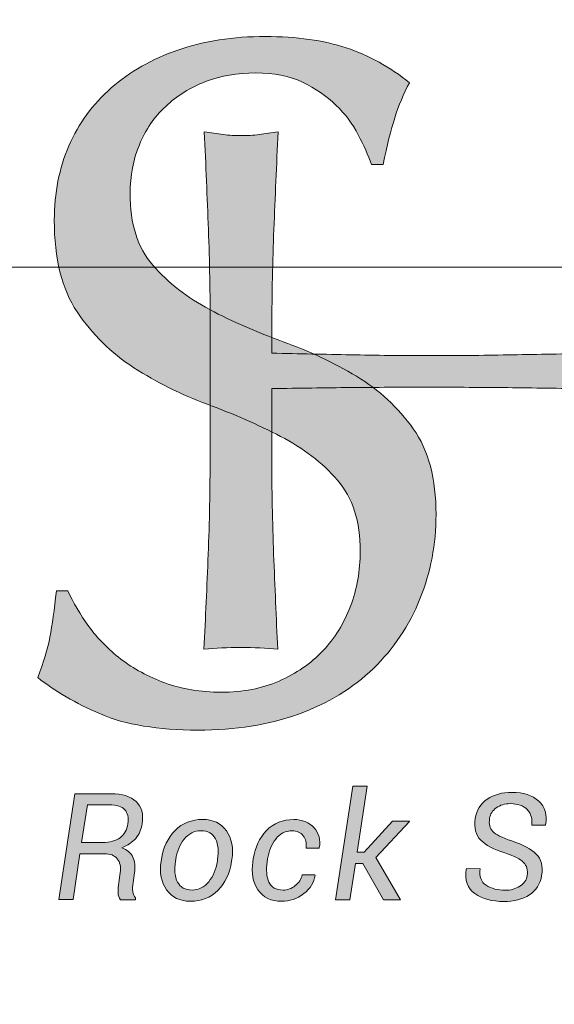
# Model space of a CAD drawing. Units: inches. Extents: x -5.9 to 6.5, y -5.5 to 11.5.
# Drawn here: x 0.3 to 0.6, y 0 to 0.4 of the extents above; entities that cross this region are included whole.
import ezdxf

# ---------------------------------------------------------------- set-up
doc = ezdxf.new("R2010")
doc.units = ezdxf.units.IN
doc.header["$MEASUREMENT"] = 0
doc.layers.add('Layer 1', color=7, linetype='Continuous')
picture_1 = doc.add_image_def('image1.png', size_in_pixel=(1700, 2200))

# ---------------------------------------------------------------- blocks, each defined once
blk = doc.blocks.new('block 5')
at = {"layer": 'Layer 1'}
image = blk.add_image(picture_1, insert=(-5.88646, -5.52241), size_in_units=(12.38351, 16.98722), dxfattribs=at)
blk = doc.blocks.new('block 4')
at = {"layer": 'Layer 1'}
blk.add_blockref('block 5', (0, 0), dxfattribs=at)
blk = doc.blocks.new('block 3')
at = {"layer": 'Layer 1', "lineweight": 0}
blk.add_lwpolyline([(4.86824, -4.87008), (0.16245, -4.87008), (0.16245, 0.30717), (4.86824, 0.30717), (4.86824, -4.87008)], dxfattribs=at)
at = {"layer": 'Layer 1'}
blk.add_blockref('block 4', (0, 0), dxfattribs=at)
blk = doc.blocks.new('block 2')
at = {"layer": 'Layer 1'}
blk.add_blockref('block 3', (0, 0), dxfattribs=at)
blk = doc.blocks.new('block 19')
at = {"layer": 'Layer 1', "true_color": 0xffffff}
h = blk.add_hatch(color=7, dxfattribs=at)
h.dxf.hatch_style = 2
edge = h.paths.add_edge_path()
edge.add_spline(control_points=[(0.37703, 0.14704), (0.38092, 0.14168), (0.38567, 0.13684), (0.3913, 0.13249), (0.39693, 0.12815), (0.40349, 0.1246), (0.41099, 0.12185), (0.4185, 0.11909), (0.42686, 0.11771), (0.43611, 0.11771), (0.44563, 0.1177), (0.45422, 0.11936), (0.46187, 0.12268), (0.46952, 0.126), (0.47601, 0.13047), (0.48136, 0.13611), (0.4867, 0.14175), (0.49083, 0.14839), (0.49372, 0.15606), (0.4966, 0.16372), (0.49806, 0.17188), (0.49806, 0.18056), (0.49807, 0.19386), (0.49469, 0.20442), (0.4879, 0.21223), (0.48112, 0.22004), (0.47266, 0.22655), (0.46255, 0.23176), (0.45244, 0.23697), (0.44154, 0.24175), (0.42984, 0.2461), (0.41814, 0.25044), (0.40723, 0.25587), (0.39712, 0.26239), (0.38701, 0.2689), (0.37857, 0.27722), (0.37178, 0.28734), (0.365, 0.29747), (0.36161, 0.31106), (0.36162, 0.32812), (0.36163, 0.34027), (0.36381, 0.35133), (0.36815, 0.3613), (0.37248, 0.37127), (0.37877, 0.37987), (0.38701, 0.38709), (0.39525, 0.39432), (0.40515, 0.39995), (0.41673, 0.40399), (0.4283, 0.40803), (0.44133, 0.41005), (0.45579, 0.41004), (0.46968, 0.41003), (0.48168, 0.40834), (0.49181, 0.40497), (0.50193, 0.4016), (0.51133, 0.39642), (0.52001, 0.38944), (0.5174, 0.38452), (0.51522, 0.37931), (0.51348, 0.37382), (0.51174, 0.36832), (0.51, 0.36138), (0.50826, 0.35299), (0.50826, 0.35299), (0.50306, 0.353), (0.50306, 0.353), (0.50161, 0.35704), (0.49966, 0.36146), (0.4972, 0.36623), (0.49474, 0.37101), (0.49142, 0.37542), (0.48723, 0.37947), (0.48304, 0.38353), (0.47805, 0.38693), (0.47226, 0.38968), (0.46648, 0.39243), (0.45954, 0.39381), (0.45144, 0.39382), (0.44334, 0.39382), (0.43589, 0.39252), (0.42909, 0.38993), (0.42229, 0.38734), (0.41636, 0.38365), (0.41129, 0.37889), (0.40622, 0.37413), (0.40231, 0.36842), (0.39956, 0.36178), (0.39681, 0.35513), (0.39543, 0.34791), (0.39543, 0.34011), (0.39542, 0.32653), (0.39881, 0.31583), (0.40559, 0.30802), (0.41238, 0.30021), (0.42083, 0.29363), (0.43094, 0.28828), (0.44105, 0.28293), (0.45196, 0.27815), (0.46366, 0.27396), (0.47535, 0.26976), (0.48625, 0.26462), (0.49637, 0.25855), (0.50648, 0.25247), (0.51493, 0.24466), (0.52171, 0.23512), (0.5285, 0.22558), (0.53188, 0.21287), (0.53187, 0.19697), (0.53186, 0.18368), (0.52947, 0.17112), (0.5247, 0.15927), (0.51993, 0.14742), (0.51299, 0.1371), (0.5039, 0.12829), (0.4948, 0.11948), (0.48368, 0.1127), (0.47053, 0.10794), (0.45739, 0.10318), (0.44245, 0.10081), (0.42571, 0.10082), (0.40781, 0.10083), (0.3933, 0.10323), (0.38219, 0.108), (0.37108, 0.11277), (0.36177, 0.1182), (0.35426, 0.12428), (0.35687, 0.13093), (0.35868, 0.13693), (0.35969, 0.14228), (0.36071, 0.14763), (0.36166, 0.1545), (0.36253, 0.16289), (0.36253, 0.16289), (0.36772, 0.16289), (0.36772, 0.16289), (0.37003, 0.15768), (0.37313, 0.1524), (0.37703, 0.14704)], knot_values=[0, 0, 0, 0, 1, 1, 1, 2, 2, 2, 3, 3, 3, 4, 4, 4, 5, 5, 5, 6, 6, 6, 7, 7, 7, 8, 8, 8, 9, 9, 9, 10, 10, 10, 11, 11, 11, 12, 12, 12, 13, 13, 13, 14, 14, 14, 15, 15, 15, 16, 16, 16, 17, 17, 17, 18, 18, 18, 19, 19, 19, 20, 20, 20, 21, 21, 21, 22, 22, 22, 23, 23, 23, 24, 24, 24, 25, 25, 25, 26, 26, 26, 27, 27, 27, 28, 28, 28, 29, 29, 29, 30, 30, 30, 31, 31, 31, 32, 32, 32, 33, 33, 33, 34, 34, 34, 35, 35, 35, 36, 36, 36, 37, 37, 37, 38, 38, 38, 39, 39, 39, 40, 40, 40, 41, 41, 41, 42, 42, 42, 43, 43, 43, 44, 44, 44, 45, 45, 45, 46, 46, 46, 46], degree=3, periodic=1)
at = {"layer": 'Layer 1', "lineweight": 0}
blk.add_open_spline([(0.37703, 0.14704), (0.38092, 0.14168), (0.38567, 0.13684), (0.3913, 0.13249), (0.39693, 0.12815), (0.40349, 0.1246), (0.41099, 0.12185), (0.4185, 0.11909), (0.42686, 0.11771), (0.43611, 0.11771), (0.44563, 0.1177), (0.45422, 0.11936), (0.46187, 0.12268), (0.46952, 0.126), (0.47601, 0.13047), (0.48136, 0.13611), (0.4867, 0.14175), (0.49083, 0.14839), (0.49372, 0.15606), (0.4966, 0.16372), (0.49806, 0.17188), (0.49806, 0.18056), (0.49807, 0.19386), (0.49469, 0.20442), (0.4879, 0.21223), (0.48112, 0.22004), (0.47266, 0.22655), (0.46255, 0.23176), (0.45244, 0.23697), (0.44154, 0.24175), (0.42984, 0.2461), (0.41814, 0.25044), (0.40723, 0.25587), (0.39712, 0.26239), (0.38701, 0.2689), (0.37857, 0.27722), (0.37178, 0.28734), (0.365, 0.29747), (0.36161, 0.31106), (0.36162, 0.32812), (0.36163, 0.34027), (0.36381, 0.35133), (0.36815, 0.3613), (0.37248, 0.37127), (0.37877, 0.37987), (0.38701, 0.38709), (0.39525, 0.39432), (0.40515, 0.39995), (0.41673, 0.40399), (0.4283, 0.40803), (0.44133, 0.41005), (0.45579, 0.41004), (0.46968, 0.41003), (0.48168, 0.40834), (0.49181, 0.40497), (0.50193, 0.4016), (0.51133, 0.39642), (0.52001, 0.38944), (0.5174, 0.38452), (0.51522, 0.37931), (0.51348, 0.37382), (0.51174, 0.36832), (0.51, 0.36138), (0.50826, 0.35299), (0.50826, 0.35299), (0.50306, 0.353), (0.50306, 0.353), (0.50161, 0.35704), (0.49966, 0.36146), (0.4972, 0.36623), (0.49474, 0.37101), (0.49142, 0.37542), (0.48723, 0.37947), (0.48304, 0.38353), (0.47805, 0.38693), (0.47226, 0.38968), (0.46648, 0.39243), (0.45954, 0.39381), (0.45144, 0.39382), (0.44334, 0.39382), (0.43589, 0.39252), (0.42909, 0.38993), (0.42229, 0.38734), (0.41636, 0.38365), (0.41129, 0.37889), (0.40622, 0.37413), (0.40231, 0.36842), (0.39956, 0.36178), (0.39681, 0.35513), (0.39543, 0.34791), (0.39543, 0.34011), (0.39542, 0.32653), (0.39881, 0.31583), (0.40559, 0.30802), (0.41238, 0.30021), (0.42083, 0.29363), (0.43094, 0.28828), (0.44105, 0.28293), (0.45196, 0.27815), (0.46366, 0.27396), (0.47535, 0.26976), (0.48625, 0.26462), (0.49637, 0.25855), (0.50648, 0.25247), (0.51493, 0.24466), (0.52171, 0.23512), (0.5285, 0.22558), (0.53188, 0.21287), (0.53187, 0.19697), (0.53186, 0.18368), (0.52947, 0.17112), (0.5247, 0.15927), (0.51993, 0.14742), (0.51299, 0.1371), (0.5039, 0.12829), (0.4948, 0.11948), (0.48368, 0.1127), (0.47053, 0.10794), (0.45739, 0.10318), (0.44245, 0.10081), (0.42571, 0.10082), (0.40781, 0.10083), (0.3933, 0.10323), (0.38219, 0.108), (0.37108, 0.11277), (0.36177, 0.1182), (0.35426, 0.12428), (0.35687, 0.13093), (0.35868, 0.13693), (0.35969, 0.14228), (0.36071, 0.14763), (0.36166, 0.1545), (0.36253, 0.16289), (0.36253, 0.16289), (0.36772, 0.16289), (0.36772, 0.16289), (0.37003, 0.15768), (0.37313, 0.1524), (0.37703, 0.14704)], degree=3, knots=[0, 0, 0, 0, 1, 1, 1, 2, 2, 2, 3, 3, 3, 4, 4, 4, 5, 5, 5, 6, 6, 6, 7, 7, 7, 8, 8, 8, 9, 9, 9, 10, 10, 10, 11, 11, 11, 12, 12, 12, 13, 13, 13, 14, 14, 14, 15, 15, 15, 16, 16, 16, 17, 17, 17, 18, 18, 18, 19, 19, 19, 20, 20, 20, 21, 21, 21, 22, 22, 22, 23, 23, 23, 24, 24, 24, 25, 25, 25, 26, 26, 26, 27, 27, 27, 28, 28, 28, 29, 29, 29, 30, 30, 30, 31, 31, 31, 32, 32, 32, 33, 33, 33, 34, 34, 34, 35, 35, 35, 36, 36, 36, 37, 37, 37, 38, 38, 38, 39, 39, 39, 40, 40, 40, 41, 41, 41, 42, 42, 42, 43, 43, 43, 44, 44, 44, 45, 45, 45, 46, 46, 46, 46], dxfattribs=at)
blk = doc.blocks.new('block 20')
at = {"layer": 'Layer 1', "true_color": 0xffffff}
h = blk.add_hatch(color=7, dxfattribs=at)
h.dxf.hatch_style = 2
edge = h.paths.add_edge_path()
edge.add_spline(control_points=[(0.59815, 0.32394), (0.5976, 0.33815), (0.59699, 0.35264), (0.59633, 0.3674), (0.59924, 0.36695), (0.60204, 0.36656), (0.60473, 0.36622), (0.60741, 0.36588), (0.6101, 0.36572), (0.61278, 0.36571), (0.61546, 0.36571), (0.61815, 0.36588), (0.62083, 0.36621), (0.62352, 0.36655), (0.62631, 0.36693), (0.62922, 0.36738), (0.62855, 0.35262), (0.62792, 0.33813), (0.62735, 0.32392), (0.62678, 0.30971), (0.62649, 0.29522), (0.62648, 0.28046), (0.62648, 0.28046), (0.62644, 0.22273), (0.62644, 0.22273), (0.62643, 0.20797), (0.6267, 0.19342), (0.62725, 0.1791), (0.6278, 0.16478), (0.62841, 0.15068), (0.62907, 0.13681), (0.62392, 0.13727), (0.61844, 0.13749), (0.61263, 0.1375), (0.6068, 0.1375), (0.60132, 0.13728), (0.59618, 0.13684), (0.59686, 0.15071), (0.59748, 0.1648), (0.59805, 0.17912), (0.59862, 0.19344), (0.59891, 0.20798), (0.59892, 0.22275), (0.59892, 0.22275), (0.59894, 0.25296), (0.59894, 0.25296), (0.58686, 0.25318), (0.57517, 0.25336), (0.56387, 0.25348), (0.55257, 0.2536), (0.54088, 0.25367), (0.5288, 0.25368), (0.51672, 0.25368), (0.50502, 0.25363), (0.49373, 0.25353), (0.48243, 0.25342), (0.47074, 0.25326), (0.45865, 0.25305), (0.45865, 0.25305), (0.45863, 0.22285), (0.45863, 0.22285), (0.45862, 0.20808), (0.45889, 0.19353), (0.45944, 0.17921), (0.45999, 0.16489), (0.4606, 0.1508), (0.46126, 0.13693), (0.45611, 0.13738), (0.45063, 0.13761), (0.44482, 0.13761), (0.439, 0.13761), (0.43352, 0.1374), (0.42837, 0.13695), (0.42905, 0.15082), (0.42968, 0.16491), (0.43025, 0.17923), (0.43081, 0.19355), (0.4311, 0.2081), (0.43111, 0.22287), (0.43111, 0.22287), (0.43115, 0.28059), (0.43115, 0.28059), (0.43116, 0.29536), (0.43089, 0.30984), (0.43034, 0.32405), (0.42979, 0.33826), (0.42919, 0.35275), (0.42853, 0.36752), (0.43143, 0.36706), (0.43423, 0.36667), (0.43691, 0.36633), (0.4396, 0.366), (0.44228, 0.36583), (0.44497, 0.36583), (0.44765, 0.36583), (0.45034, 0.36599), (0.45303, 0.36632), (0.45571, 0.36666), (0.4585, 0.36705), (0.46142, 0.36749), (0.46074, 0.35273), (0.46011, 0.33824), (0.45954, 0.32403), (0.45897, 0.30982), (0.45868, 0.29534), (0.45867, 0.28057), (0.45867, 0.28057), (0.45867, 0.26883), (0.45867, 0.26883), (0.47075, 0.26859), (0.48244, 0.26836), (0.49374, 0.26813), (0.50503, 0.2679), (0.51673, 0.26778), (0.52881, 0.26777), (0.54089, 0.26776), (0.55258, 0.26787), (0.56388, 0.26808), (0.57518, 0.26829), (0.58687, 0.26851), (0.59895, 0.26873), (0.59895, 0.26873), (0.59896, 0.28048), (0.59896, 0.28048), (0.59897, 0.29524), (0.5987, 0.30973), (0.59815, 0.32394)], knot_values=[0, 0, 0, 0, 1, 1, 1, 2, 2, 2, 3, 3, 3, 4, 4, 4, 5, 5, 5, 6, 6, 6, 7, 7, 7, 8, 8, 8, 9, 9, 9, 10, 10, 10, 11, 11, 11, 12, 12, 12, 13, 13, 13, 14, 14, 14, 15, 15, 15, 16, 16, 16, 17, 17, 17, 18, 18, 18, 19, 19, 19, 20, 20, 20, 21, 21, 21, 22, 22, 22, 23, 23, 23, 24, 24, 24, 25, 25, 25, 26, 26, 26, 27, 27, 27, 28, 28, 28, 29, 29, 29, 30, 30, 30, 31, 31, 31, 32, 32, 32, 33, 33, 33, 34, 34, 34, 35, 35, 35, 36, 36, 36, 37, 37, 37, 38, 38, 38, 39, 39, 39, 40, 40, 40, 41, 41, 41, 42, 42, 42, 42], degree=3, periodic=1)
at = {"layer": 'Layer 1', "lineweight": 0}
blk.add_open_spline([(0.59815, 0.32394), (0.5976, 0.33815), (0.59699, 0.35264), (0.59633, 0.3674), (0.59924, 0.36695), (0.60204, 0.36656), (0.60473, 0.36622), (0.60741, 0.36588), (0.6101, 0.36572), (0.61278, 0.36571), (0.61546, 0.36571), (0.61815, 0.36588), (0.62083, 0.36621), (0.62352, 0.36655), (0.62631, 0.36693), (0.62922, 0.36738), (0.62855, 0.35262), (0.62792, 0.33813), (0.62735, 0.32392), (0.62678, 0.30971), (0.62649, 0.29522), (0.62648, 0.28046), (0.62648, 0.28046), (0.62644, 0.22273), (0.62644, 0.22273), (0.62643, 0.20797), (0.6267, 0.19342), (0.62725, 0.1791), (0.6278, 0.16478), (0.62841, 0.15068), (0.62907, 0.13681), (0.62392, 0.13727), (0.61844, 0.13749), (0.61263, 0.1375), (0.6068, 0.1375), (0.60132, 0.13728), (0.59618, 0.13684), (0.59686, 0.15071), (0.59748, 0.1648), (0.59805, 0.17912), (0.59862, 0.19344), (0.59891, 0.20798), (0.59892, 0.22275), (0.59892, 0.22275), (0.59894, 0.25296), (0.59894, 0.25296), (0.58686, 0.25318), (0.57517, 0.25336), (0.56387, 0.25348), (0.55257, 0.2536), (0.54088, 0.25367), (0.5288, 0.25368), (0.51672, 0.25368), (0.50502, 0.25363), (0.49373, 0.25353), (0.48243, 0.25342), (0.47074, 0.25326), (0.45865, 0.25305), (0.45865, 0.25305), (0.45863, 0.22285), (0.45863, 0.22285), (0.45862, 0.20808), (0.45889, 0.19353), (0.45944, 0.17921), (0.45999, 0.16489), (0.4606, 0.1508), (0.46126, 0.13693), (0.45611, 0.13738), (0.45063, 0.13761), (0.44482, 0.13761), (0.439, 0.13761), (0.43352, 0.1374), (0.42837, 0.13695), (0.42905, 0.15082), (0.42968, 0.16491), (0.43025, 0.17923), (0.43081, 0.19355), (0.4311, 0.2081), (0.43111, 0.22287), (0.43111, 0.22287), (0.43115, 0.28059), (0.43115, 0.28059), (0.43116, 0.29536), (0.43089, 0.30984), (0.43034, 0.32405), (0.42979, 0.33826), (0.42919, 0.35275), (0.42853, 0.36752), (0.43143, 0.36706), (0.43423, 0.36667), (0.43691, 0.36633), (0.4396, 0.366), (0.44228, 0.36583), (0.44497, 0.36583), (0.44765, 0.36583), (0.45034, 0.36599), (0.45303, 0.36632), (0.45571, 0.36666), (0.4585, 0.36705), (0.46142, 0.36749), (0.46074, 0.35273), (0.46011, 0.33824), (0.45954, 0.32403), (0.45897, 0.30982), (0.45868, 0.29534), (0.45867, 0.28057), (0.45867, 0.28057), (0.45867, 0.26883), (0.45867, 0.26883), (0.47075, 0.26859), (0.48244, 0.26836), (0.49374, 0.26813), (0.50503, 0.2679), (0.51673, 0.26778), (0.52881, 0.26777), (0.54089, 0.26776), (0.55258, 0.26787), (0.56388, 0.26808), (0.57518, 0.26829), (0.58687, 0.26851), (0.59895, 0.26873), (0.59895, 0.26873), (0.59896, 0.28048), (0.59896, 0.28048), (0.59897, 0.29524), (0.5987, 0.30973), (0.59815, 0.32394)], degree=3, knots=[0, 0, 0, 0, 1, 1, 1, 2, 2, 2, 3, 3, 3, 4, 4, 4, 5, 5, 5, 6, 6, 6, 7, 7, 7, 8, 8, 8, 9, 9, 9, 10, 10, 10, 11, 11, 11, 12, 12, 12, 13, 13, 13, 14, 14, 14, 15, 15, 15, 16, 16, 16, 17, 17, 17, 18, 18, 18, 19, 19, 19, 20, 20, 20, 21, 21, 21, 22, 22, 22, 23, 23, 23, 24, 24, 24, 25, 25, 25, 26, 26, 26, 27, 27, 27, 28, 28, 28, 29, 29, 29, 30, 30, 30, 31, 31, 31, 32, 32, 32, 33, 33, 33, 34, 34, 34, 35, 35, 35, 36, 36, 36, 37, 37, 37, 38, 38, 38, 39, 39, 39, 40, 40, 40, 41, 41, 41, 42, 42, 42, 42], dxfattribs=at)
blk = doc.blocks.new('block 14')
at = {"layer": 'Layer 1'}
for name in ['block 19', 'block 20']:
    blk.add_blockref(name, (0, 0), dxfattribs=at)
blk = doc.blocks.new('block 21')
at = {"layer": 'Layer 1', "true_color": 0xffffff}
h = blk.add_hatch(color=7, dxfattribs=at)
h.dxf.hatch_style = 2
h.paths.add_polyline_path([(0.49922, 0.04134), (0.49591, 0.04134), (0.49346, 0.02514), (0.48707, 0.02514), (0.4947, 0.0758), (0.5011, 0.07579), (0.49666, 0.04644), (0.49988, 0.04644), (0.51252, 0.06026), (0.51992, 0.06026), (0.52002, 0.06006), (0.50501, 0.04406), (0.516, 0.02512), (0.50844, 0.02513)])
h = blk.add_hatch(color=7, dxfattribs=at)
h.dxf.hatch_style = 2
edge = h.paths.add_edge_path()
edge.add_spline(control_points=[(0.37307, 0.04571), (0.37307, 0.04571), (0.37001, 0.02522), (0.37001, 0.02522), (0.37001, 0.02522), (0.36361, 0.02523), (0.36361, 0.02523), (0.36361, 0.02523), (0.37072, 0.07247), (0.37072, 0.07247), (0.37072, 0.07247), (0.38689, 0.07246), (0.38689, 0.07246), (0.39187, 0.07246), (0.3956, 0.07129), (0.39808, 0.06898), (0.40055, 0.06666), (0.40147, 0.06334), (0.40082, 0.05901), (0.40042, 0.05645), (0.39946, 0.05429), (0.39792, 0.05253), (0.39638, 0.05077), (0.3943, 0.04938), (0.39168, 0.04836), (0.39409, 0.04749), (0.39574, 0.0461), (0.39665, 0.04418), (0.39756, 0.04227), (0.39781, 0.03996), (0.39742, 0.03725), (0.39742, 0.03725), (0.39674, 0.0328), (0.39674, 0.0328), (0.3965, 0.03126), (0.39646, 0.02993), (0.39662, 0.02879), (0.39678, 0.02765), (0.39721, 0.02672), (0.3979, 0.02598), (0.3979, 0.02598), (0.39777, 0.0252), (0.39777, 0.0252), (0.39777, 0.0252), (0.39118, 0.02521), (0.39118, 0.02521), (0.39044, 0.02594), (0.39007, 0.02702), (0.39005, 0.02842), (0.39002, 0.02983), (0.39012, 0.03131), (0.39034, 0.03287), (0.39034, 0.03287), (0.39099, 0.03719), (0.39099, 0.03719), (0.39138, 0.03985), (0.39096, 0.04194), (0.38971, 0.04344), (0.38847, 0.04495), (0.38658, 0.0457), (0.38405, 0.0457), (0.38405, 0.0457), (0.37307, 0.04571), (0.37307, 0.04571)], knot_values=[0, 0, 0, 0, 1, 1, 1, 2, 2, 2, 3, 3, 3, 4, 4, 4, 5, 5, 5, 6, 6, 6, 7, 7, 7, 8, 8, 8, 9, 9, 9, 10, 10, 10, 11, 11, 11, 12, 12, 12, 13, 13, 13, 14, 14, 14, 15, 15, 15, 16, 16, 16, 17, 17, 17, 18, 18, 18, 19, 19, 19, 20, 20, 20, 21, 21, 21, 21], degree=3, periodic=1)
edge = h.paths.add_edge_path()
edge.add_spline(control_points=[(0.37382, 0.05074), (0.37382, 0.05074), (0.38298, 0.05074), (0.38298, 0.05074), (0.38644, 0.05074), (0.38911, 0.05143), (0.39097, 0.05283), (0.39283, 0.05422), (0.39398, 0.0563), (0.39442, 0.05907), (0.39483, 0.06182), (0.39438, 0.06391), (0.39307, 0.06533), (0.39177, 0.06675), (0.38946, 0.06746), (0.38614, 0.06746), (0.38614, 0.06746), (0.37637, 0.06747), (0.37637, 0.06747), (0.37637, 0.06747), (0.37382, 0.05074), (0.37382, 0.05074)], knot_values=[0, 0, 0, 0, 1, 1, 1, 2, 2, 2, 3, 3, 3, 4, 4, 4, 5, 5, 5, 6, 6, 6, 7, 7, 7, 7], degree=3, periodic=1)
h = blk.add_hatch(color=7, dxfattribs=at)
h.dxf.hatch_style = 2
edge = h.paths.add_edge_path()
edge.add_spline(control_points=[(0.57256, 0.03593), (0.57291, 0.03836), (0.57236, 0.04032), (0.57091, 0.04181), (0.56946, 0.0433), (0.56669, 0.04473), (0.5626, 0.04607), (0.55762, 0.04759), (0.55401, 0.04949), (0.55177, 0.05176), (0.54953, 0.05404), (0.54873, 0.05727), (0.54936, 0.06147), (0.54991, 0.06515), (0.55168, 0.068), (0.55468, 0.07003), (0.55768, 0.07205), (0.56137, 0.07306), (0.56577, 0.07305), (0.57086, 0.07305), (0.57482, 0.07176), (0.57765, 0.06918), (0.58049, 0.0666), (0.58151, 0.06307), (0.58073, 0.05859), (0.58073, 0.05859), (0.58067, 0.0584), (0.58067, 0.0584), (0.58067, 0.0584), (0.57453, 0.0584), (0.57453, 0.0584), (0.57494, 0.06124), (0.57428, 0.06355), (0.57255, 0.06534), (0.57082, 0.06713), (0.5683, 0.06802), (0.56499, 0.06802), (0.56254, 0.06802), (0.56046, 0.0674), (0.55873, 0.06616), (0.55701, 0.06491), (0.55602, 0.06337), (0.55576, 0.06153), (0.55537, 0.05891), (0.55583, 0.05694), (0.55714, 0.0556), (0.55844, 0.05427), (0.56127, 0.05287), (0.56562, 0.05139), (0.57071, 0.04972), (0.57436, 0.04778), (0.57658, 0.04556), (0.5788, 0.04333), (0.57959, 0.04015), (0.57896, 0.03599), (0.57837, 0.03216), (0.57655, 0.02927), (0.57348, 0.02732), (0.57042, 0.02538), (0.56658, 0.02441), (0.56197, 0.02441), (0.5569, 0.02441), (0.55265, 0.02558), (0.54923, 0.02793), (0.5458, 0.03027), (0.5445, 0.0339), (0.54535, 0.03884), (0.54535, 0.03884), (0.54545, 0.03904), (0.54545, 0.03904), (0.54545, 0.03904), (0.55156, 0.03903), (0.55156, 0.03903), (0.55103, 0.03557), (0.55191, 0.0331), (0.55418, 0.03163), (0.55645, 0.03015), (0.5593, 0.02941), (0.56272, 0.02941), (0.56521, 0.02941), (0.5674, 0.03002), (0.56928, 0.03124), (0.57116, 0.03246), (0.57226, 0.03402), (0.57256, 0.03593)], knot_values=[0, 0, 0, 0, 1, 1, 1, 2, 2, 2, 3, 3, 3, 4, 4, 4, 5, 5, 5, 6, 6, 6, 7, 7, 7, 8, 8, 8, 9, 9, 9, 10, 10, 10, 11, 11, 11, 12, 12, 12, 13, 13, 13, 14, 14, 14, 15, 15, 15, 16, 16, 16, 17, 17, 17, 18, 18, 18, 19, 19, 19, 20, 20, 20, 21, 21, 21, 22, 22, 22, 23, 23, 23, 24, 24, 24, 25, 25, 25, 26, 26, 26, 27, 27, 27, 28, 28, 28, 28], degree=3, periodic=1)
h = blk.add_hatch(color=7, dxfattribs=at)
h.dxf.hatch_style = 2
edge = h.paths.add_edge_path()
edge.add_spline(control_points=[(0.40939, 0.04309), (0.41019, 0.04848), (0.41223, 0.05281), (0.41551, 0.05607), (0.4188, 0.05934), (0.42287, 0.06097), (0.42775, 0.06097), (0.43242, 0.06097), (0.43597, 0.05927), (0.43838, 0.05588), (0.44079, 0.05249), (0.44161, 0.04822), (0.44085, 0.04307), (0.44085, 0.04307), (0.44072, 0.04235), (0.44072, 0.04235), (0.4399, 0.03692), (0.43785, 0.03259), (0.43458, 0.02935), (0.4313, 0.02612), (0.42722, 0.0245), (0.42233, 0.0245), (0.41765, 0.02451), (0.41411, 0.0262), (0.4117, 0.02958), (0.40929, 0.03296), (0.40847, 0.03722), (0.40925, 0.04237), (0.40925, 0.04237), (0.40939, 0.04309), (0.40939, 0.04309)], knot_values=[0, 0, 0, 0, 1, 1, 1, 2, 2, 2, 3, 3, 3, 4, 4, 4, 5, 5, 5, 6, 6, 6, 7, 7, 7, 8, 8, 8, 9, 9, 9, 10, 10, 10, 10], degree=3, periodic=1)
edge = h.paths.add_edge_path()
edge.add_spline(control_points=[(0.41565, 0.04237), (0.41507, 0.03852), (0.41538, 0.03541), (0.41659, 0.03305), (0.4178, 0.03069), (0.41996, 0.02951), (0.42308, 0.0295), (0.426, 0.0295), (0.42847, 0.03073), (0.43047, 0.03319), (0.43247, 0.03564), (0.43376, 0.0387), (0.43433, 0.04236), (0.43433, 0.04236), (0.43445, 0.04307), (0.43445, 0.04307), (0.43502, 0.04688), (0.43469, 0.04998), (0.43347, 0.05236), (0.43225, 0.05474), (0.43009, 0.05593), (0.427, 0.05594), (0.42405, 0.05594), (0.42158, 0.0547), (0.41957, 0.05222), (0.41757, 0.04974), (0.41631, 0.0467), (0.41578, 0.04308), (0.41578, 0.04308), (0.41565, 0.04237), (0.41565, 0.04237)], knot_values=[0, 0, 0, 0, 1, 1, 1, 2, 2, 2, 3, 3, 3, 4, 4, 4, 5, 5, 5, 6, 6, 6, 7, 7, 7, 8, 8, 8, 9, 9, 9, 10, 10, 10, 10], degree=3, periodic=1)
h = blk.add_hatch(color=7, dxfattribs=at)
h.dxf.hatch_style = 2
edge = h.paths.add_edge_path()
edge.add_spline(control_points=[(0.46371, 0.02948), (0.4656, 0.02948), (0.46739, 0.03013), (0.46909, 0.03146), (0.47079, 0.03277), (0.47179, 0.03438), (0.4721, 0.03626), (0.4721, 0.03626), (0.47788, 0.03625), (0.47788, 0.03625), (0.47788, 0.03625), (0.47794, 0.03606), (0.47794, 0.03606), (0.47755, 0.0329), (0.47585, 0.03018), (0.47285, 0.0279), (0.46985, 0.02561), (0.46656, 0.02447), (0.46296, 0.02448), (0.45824, 0.02448), (0.45474, 0.02618), (0.45246, 0.02957), (0.45018, 0.03296), (0.44941, 0.03712), (0.45015, 0.04206), (0.45015, 0.04206), (0.45034, 0.04342), (0.45034, 0.04342), (0.45113, 0.04855), (0.4531, 0.05275), (0.45626, 0.05603), (0.45943, 0.05931), (0.46349, 0.06095), (0.46844, 0.06094), (0.47223, 0.06094), (0.47523, 0.05971), (0.47744, 0.05726), (0.47964, 0.05482), (0.48043, 0.05184), (0.4798, 0.04833), (0.4798, 0.04833), (0.47974, 0.04817), (0.47974, 0.04817), (0.47974, 0.04817), (0.47389, 0.04818), (0.47389, 0.04818), (0.47422, 0.05041), (0.47381, 0.05225), (0.47266, 0.05371), (0.47151, 0.05518), (0.46986, 0.05591), (0.46769, 0.05591), (0.46468, 0.05591), (0.46224, 0.05467), (0.46035, 0.0522), (0.45847, 0.04972), (0.45727, 0.04679), (0.45677, 0.04341), (0.45677, 0.04341), (0.45658, 0.04205), (0.45658, 0.04205), (0.45601, 0.03841), (0.45626, 0.03541), (0.45732, 0.03304), (0.45838, 0.03067), (0.46051, 0.02948), (0.46371, 0.02948)], knot_values=[0, 0, 0, 0, 1, 1, 1, 2, 2, 2, 3, 3, 3, 4, 4, 4, 5, 5, 5, 6, 6, 6, 7, 7, 7, 8, 8, 8, 9, 9, 9, 10, 10, 10, 11, 11, 11, 12, 12, 12, 13, 13, 13, 14, 14, 14, 15, 15, 15, 16, 16, 16, 17, 17, 17, 18, 18, 18, 19, 19, 19, 20, 20, 20, 21, 21, 21, 22, 22, 22, 22], degree=3, periodic=1)
at = {"layer": 'Layer 1', "lineweight": 0}
blk.add_lwpolyline([(0.49922, 0.04134), (0.49591, 0.04134), (0.49346, 0.02514), (0.48707, 0.02514), (0.4947, 0.0758), (0.5011, 0.07579), (0.49666, 0.04644), (0.49988, 0.04644), (0.51252, 0.06026), (0.51992, 0.06026), (0.52002, 0.06006), (0.50501, 0.04406), (0.516, 0.02512), (0.50844, 0.02513), (0.49922, 0.04134)], dxfattribs=at)
for points, knots in [([(0.37307, 0.04571), (0.37307, 0.04571), (0.37001, 0.02522), (0.37001, 0.02522), (0.37001, 0.02522), (0.36361, 0.02523), (0.36361, 0.02523), (0.36361, 0.02523), (0.37072, 0.07247), (0.37072, 0.07247), (0.37072, 0.07247), (0.38689, 0.07246), (0.38689, 0.07246), (0.39187, 0.07246), (0.3956, 0.07129), (0.39808, 0.06898), (0.40055, 0.06666), (0.40147, 0.06334), (0.40082, 0.05901), (0.40042, 0.05645), (0.39946, 0.05429), (0.39792, 0.05253), (0.39638, 0.05077), (0.3943, 0.04938), (0.39168, 0.04836), (0.39409, 0.04749), (0.39574, 0.0461), (0.39665, 0.04418), (0.39756, 0.04227), (0.39781, 0.03996), (0.39742, 0.03725), (0.39742, 0.03725), (0.39674, 0.0328), (0.39674, 0.0328), (0.3965, 0.03126), (0.39646, 0.02993), (0.39662, 0.02879), (0.39678, 0.02765), (0.39721, 0.02672), (0.3979, 0.02598), (0.3979, 0.02598), (0.39777, 0.0252), (0.39777, 0.0252), (0.39777, 0.0252), (0.39118, 0.02521), (0.39118, 0.02521), (0.39044, 0.02594), (0.39007, 0.02702), (0.39005, 0.02842), (0.39002, 0.02983), (0.39012, 0.03131), (0.39034, 0.03287), (0.39034, 0.03287), (0.39099, 0.03719), (0.39099, 0.03719), (0.39138, 0.03985), (0.39096, 0.04194), (0.38971, 0.04344), (0.38847, 0.04495), (0.38658, 0.0457), (0.38405, 0.0457), (0.38405, 0.0457), (0.37307, 0.04571), (0.37307, 0.04571)], [0, 0, 0, 0, 1, 1, 1, 2, 2, 2, 3, 3, 3, 4, 4, 4, 5, 5, 5, 6, 6, 6, 7, 7, 7, 8, 8, 8, 9, 9, 9, 10, 10, 10, 11, 11, 11, 12, 12, 12, 13, 13, 13, 14, 14, 14, 15, 15, 15, 16, 16, 16, 17, 17, 17, 18, 18, 18, 19, 19, 19, 20, 20, 20, 21, 21, 21, 21]), ([(0.57256, 0.03593), (0.57291, 0.03836), (0.57236, 0.04032), (0.57091, 0.04181), (0.56946, 0.0433), (0.56669, 0.04473), (0.5626, 0.04607), (0.55762, 0.04759), (0.55401, 0.04949), (0.55177, 0.05176), (0.54953, 0.05404), (0.54873, 0.05727), (0.54936, 0.06147), (0.54991, 0.06515), (0.55168, 0.068), (0.55468, 0.07003), (0.55768, 0.07205), (0.56137, 0.07306), (0.56577, 0.07305), (0.57086, 0.07305), (0.57482, 0.07176), (0.57765, 0.06918), (0.58049, 0.0666), (0.58151, 0.06307), (0.58073, 0.05859), (0.58073, 0.05859), (0.58067, 0.0584), (0.58067, 0.0584), (0.58067, 0.0584), (0.57453, 0.0584), (0.57453, 0.0584), (0.57494, 0.06124), (0.57428, 0.06355), (0.57255, 0.06534), (0.57082, 0.06713), (0.5683, 0.06802), (0.56499, 0.06802), (0.56254, 0.06802), (0.56046, 0.0674), (0.55873, 0.06616), (0.55701, 0.06491), (0.55602, 0.06337), (0.55576, 0.06153), (0.55537, 0.05891), (0.55583, 0.05694), (0.55714, 0.0556), (0.55844, 0.05427), (0.56127, 0.05287), (0.56562, 0.05139), (0.57071, 0.04972), (0.57436, 0.04778), (0.57658, 0.04556), (0.5788, 0.04333), (0.57959, 0.04015), (0.57896, 0.03599), (0.57837, 0.03216), (0.57655, 0.02927), (0.57348, 0.02732), (0.57042, 0.02538), (0.56658, 0.02441), (0.56197, 0.02441), (0.5569, 0.02441), (0.55265, 0.02558), (0.54923, 0.02793), (0.5458, 0.03027), (0.5445, 0.0339), (0.54535, 0.03884), (0.54535, 0.03884), (0.54545, 0.03904), (0.54545, 0.03904), (0.54545, 0.03904), (0.55156, 0.03903), (0.55156, 0.03903), (0.55103, 0.03557), (0.55191, 0.0331), (0.55418, 0.03163), (0.55645, 0.03015), (0.5593, 0.02941), (0.56272, 0.02941), (0.56521, 0.02941), (0.5674, 0.03002), (0.56928, 0.03124), (0.57116, 0.03246), (0.57226, 0.03402), (0.57256, 0.03593)], [0, 0, 0, 0, 1, 1, 1, 2, 2, 2, 3, 3, 3, 4, 4, 4, 5, 5, 5, 6, 6, 6, 7, 7, 7, 8, 8, 8, 9, 9, 9, 10, 10, 10, 11, 11, 11, 12, 12, 12, 13, 13, 13, 14, 14, 14, 15, 15, 15, 16, 16, 16, 17, 17, 17, 18, 18, 18, 19, 19, 19, 20, 20, 20, 21, 21, 21, 22, 22, 22, 23, 23, 23, 24, 24, 24, 25, 25, 25, 26, 26, 26, 27, 27, 27, 28, 28, 28, 28]), ([(0.37382, 0.05074), (0.37382, 0.05074), (0.38298, 0.05074), (0.38298, 0.05074), (0.38644, 0.05074), (0.38911, 0.05143), (0.39097, 0.05283), (0.39283, 0.05422), (0.39398, 0.0563), (0.39442, 0.05907), (0.39483, 0.06182), (0.39438, 0.06391), (0.39307, 0.06533), (0.39177, 0.06675), (0.38946, 0.06746), (0.38614, 0.06746), (0.38614, 0.06746), (0.37637, 0.06747), (0.37637, 0.06747), (0.37637, 0.06747), (0.37382, 0.05074), (0.37382, 0.05074)], [0, 0, 0, 0, 1, 1, 1, 2, 2, 2, 3, 3, 3, 4, 4, 4, 5, 5, 5, 6, 6, 6, 7, 7, 7, 7]), ([(0.40939, 0.04309), (0.41019, 0.04848), (0.41223, 0.05281), (0.41551, 0.05607), (0.4188, 0.05934), (0.42287, 0.06097), (0.42775, 0.06097), (0.43242, 0.06097), (0.43597, 0.05927), (0.43838, 0.05588), (0.44079, 0.05249), (0.44161, 0.04822), (0.44085, 0.04307), (0.44085, 0.04307), (0.44072, 0.04235), (0.44072, 0.04235), (0.4399, 0.03692), (0.43785, 0.03259), (0.43458, 0.02935), (0.4313, 0.02612), (0.42722, 0.0245), (0.42233, 0.0245), (0.41765, 0.02451), (0.41411, 0.0262), (0.4117, 0.02958), (0.40929, 0.03296), (0.40847, 0.03722), (0.40925, 0.04237), (0.40925, 0.04237), (0.40939, 0.04309), (0.40939, 0.04309)], [0, 0, 0, 0, 1, 1, 1, 2, 2, 2, 3, 3, 3, 4, 4, 4, 5, 5, 5, 6, 6, 6, 7, 7, 7, 8, 8, 8, 9, 9, 9, 10, 10, 10, 10]), ([(0.46371, 0.02948), (0.4656, 0.02948), (0.46739, 0.03013), (0.46909, 0.03146), (0.47079, 0.03277), (0.47179, 0.03438), (0.4721, 0.03626), (0.4721, 0.03626), (0.47788, 0.03625), (0.47788, 0.03625), (0.47788, 0.03625), (0.47794, 0.03606), (0.47794, 0.03606), (0.47755, 0.0329), (0.47585, 0.03018), (0.47285, 0.0279), (0.46985, 0.02561), (0.46656, 0.02447), (0.46296, 0.02448), (0.45824, 0.02448), (0.45474, 0.02618), (0.45246, 0.02957), (0.45018, 0.03296), (0.44941, 0.03712), (0.45015, 0.04206), (0.45015, 0.04206), (0.45034, 0.04342), (0.45034, 0.04342), (0.45113, 0.04855), (0.4531, 0.05275), (0.45626, 0.05603), (0.45943, 0.05931), (0.46349, 0.06095), (0.46844, 0.06094), (0.47223, 0.06094), (0.47523, 0.05971), (0.47744, 0.05726), (0.47964, 0.05482), (0.48043, 0.05184), (0.4798, 0.04833), (0.4798, 0.04833), (0.47974, 0.04817), (0.47974, 0.04817), (0.47974, 0.04817), (0.47389, 0.04818), (0.47389, 0.04818), (0.47422, 0.05041), (0.47381, 0.05225), (0.47266, 0.05371), (0.47151, 0.05518), (0.46986, 0.05591), (0.46769, 0.05591), (0.46468, 0.05591), (0.46224, 0.05467), (0.46035, 0.0522), (0.45847, 0.04972), (0.45727, 0.04679), (0.45677, 0.04341), (0.45677, 0.04341), (0.45658, 0.04205), (0.45658, 0.04205), (0.45601, 0.03841), (0.45626, 0.03541), (0.45732, 0.03304), (0.45838, 0.03067), (0.46051, 0.02948), (0.46371, 0.02948)], [0, 0, 0, 0, 1, 1, 1, 2, 2, 2, 3, 3, 3, 4, 4, 4, 5, 5, 5, 6, 6, 6, 7, 7, 7, 8, 8, 8, 9, 9, 9, 10, 10, 10, 11, 11, 11, 12, 12, 12, 13, 13, 13, 14, 14, 14, 15, 15, 15, 16, 16, 16, 17, 17, 17, 18, 18, 18, 19, 19, 19, 20, 20, 20, 21, 21, 21, 22, 22, 22, 22]), ([(0.41565, 0.04237), (0.41507, 0.03852), (0.41538, 0.03541), (0.41659, 0.03305), (0.4178, 0.03069), (0.41996, 0.02951), (0.42308, 0.0295), (0.426, 0.0295), (0.42847, 0.03073), (0.43047, 0.03319), (0.43247, 0.03564), (0.43376, 0.0387), (0.43433, 0.04236), (0.43433, 0.04236), (0.43445, 0.04307), (0.43445, 0.04307), (0.43502, 0.04688), (0.43469, 0.04998), (0.43347, 0.05236), (0.43225, 0.05474), (0.43009, 0.05593), (0.427, 0.05594), (0.42405, 0.05594), (0.42158, 0.0547), (0.41957, 0.05222), (0.41757, 0.04974), (0.41631, 0.0467), (0.41578, 0.04308), (0.41578, 0.04308), (0.41565, 0.04237), (0.41565, 0.04237)], [0, 0, 0, 0, 1, 1, 1, 2, 2, 2, 3, 3, 3, 4, 4, 4, 5, 5, 5, 6, 6, 6, 7, 7, 7, 8, 8, 8, 9, 9, 9, 10, 10, 10, 10])]:
    blk.add_open_spline(points, degree=3, knots=knots, dxfattribs=at)
blk = doc.blocks.new('block 13')
at = {"layer": 'Layer 1'}
for name in ['block 14', 'block 21']:
    blk.add_blockref(name, (0, 0), dxfattribs=at)

msp = doc.modelspace()

# ---------------------------------------------------------------- block references
at = {"layer": 'Layer 1'}
for name in ['block 2', 'block 13']:
    msp.add_blockref(name, (0, 0), dxfattribs=at)

doc.saveas('drawing.dxf')
